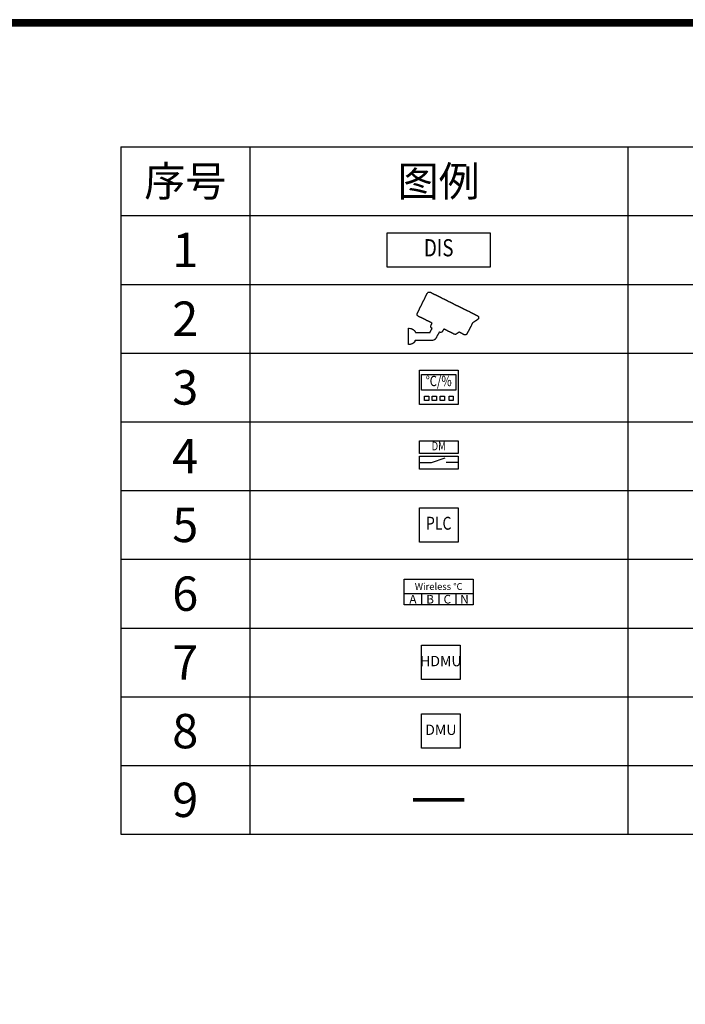
# Model space of a CAD drawing. Extents: x -9909 to 23108, y -9953 to 12967.
# Drawn here: x 7269 to 15016, y 1507 to 12967 of the extents above; entities that cross this region are included whole.
import ezdxf
from ezdxf.enums import TextEntityAlignment as Align

# ---------------------------------------------------------------- set-up
doc = ezdxf.new("R2010")
doc.units = 0
doc.layers.get('0').update_dxf_attribs({"linetype": 'CONTINUOUS'})
doc.layers.get('Defpoints').update_dxf_attribs({"linetype": 'CONTINUOUS'})
for name, color, linetype in [('BORDER', 15, 'CONTINUOUS'), ('Equipment-10kV-DMU', 2, 'CONTINUOUS'), ('Equipment-380V-DMU', 2, 'CONTINUOUS'), ('Equipment-CAM', 3, 'CONTINUOUS'), ('Equipment-DIS', 1, 'CONTINUOUS'), ('Equipment-DM', 4, 'CONTINUOUS'), ('Equipment-PLC', 192, 'CONTINUOUS'), ('Equipment-TH', 6, 'CONTINUOUS'), ('Equipment-wireless TEMP', 12, 'CONTINUOUS'), ('TEXT', 7, 'CONTINUOUS')]:
    doc.layers.add(name, color=color, linetype=linetype)
doc.styles.get("Standard").update_dxf_attribs({"font": 'txt', "width": 0.8})

# ---------------------------------------------------------------- blocks, each defined once
blk = doc.blocks.new('Equipment-CAM')
blk.add_circle((81, 47), 3.6)
blk.add_open_spline([(230, 608), (230, 608), (226, 606), (226, 606), (226, 606), (226, 606), (224, 604), (224, 604), (224, 604), (224, 604), (222, 599), (222, 599), (222, 599), (222, 599), (219, 597), (219, 597), (219, 597), (219, 597), (217, 593), (217, 593), (217, 593), (217, 593), (215, 589), (215, 589), (215, 589), (215, 589), (213, 585), (213, 585), (213, 585), (213, 585), (211, 581), (211, 581), (211, 581), (211, 581), (209, 577), (209, 577), (209, 577), (209, 577), (207, 573), (207, 573), (207, 573), (207, 573), (205, 569), (205, 569), (205, 569), (205, 569), (203, 565), (203, 565), (203, 565), (203, 565), (201, 561), (201, 561), (201, 561), (201, 561), (199, 557), (199, 557), (199, 557), (199, 557), (197, 553), (197, 553), (197, 553), (197, 553), (195, 549), (195, 549), (195, 549), (195, 549), (193, 545), (193, 545), (193, 545), (193, 545), (191, 541), (191, 541), (191, 541), (191, 541), (189, 536), (189, 536), (189, 536), (189, 536), (187, 532), (187, 532), (187, 532), (187, 532), (185, 528), (185, 528), (185, 528), (185, 528), (183, 524), (183, 524), (183, 524), (183, 524), (181, 520), (181, 520), (181, 520), (181, 520), (179, 516), (179, 516), (179, 516), (179, 516), (177, 512), (177, 512), (177, 512), (177, 512), (175, 508), (175, 508), (175, 508), (175, 508), (173, 504), (173, 504), (173, 504), (173, 504), (171, 500), (171, 500), (171, 500), (171, 500), (169, 496), (169, 496), (169, 496), (169, 496), (167, 492), (167, 492), (167, 492), (167, 492), (165, 488), (165, 488), (165, 488), (165, 488), (163, 484), (163, 484), (163, 484), (163, 484), (161, 480), (161, 480), (161, 480), (161, 480), (159, 476), (159, 476), (159, 476), (159, 476), (156, 471), (156, 471), (156, 471), (156, 471), (154, 467), (154, 467), (154, 467), (154, 467), (152, 463), (152, 463), (152, 463), (152, 463), (150, 459), (150, 459), (150, 459), (150, 459), (148, 455), (148, 455), (148, 455), (148, 455), (146, 451), (146, 451), (146, 451), (146, 451), (144, 447), (144, 447), (144, 447), (144, 447), (142, 443), (142, 443), (142, 443), (142, 443), (140, 439), (140, 439), (140, 439), (140, 439), (138, 435), (138, 435), (138, 435), (138, 435), (136, 431), (136, 431), (136, 431), (136, 431), (134, 425), (134, 425), (134, 425), (134, 425), (132, 421), (132, 421), (132, 421), (132, 421), (130, 417), (130, 417), (130, 417), (130, 417), (128, 413), (128, 413), (128, 413), (128, 413), (126, 408), (126, 408), (126, 408), (126, 408), (124, 404), (124, 404), (124, 404), (124, 404), (122, 400), (122, 400), (122, 400), (122, 400), (120, 396), (120, 396), (120, 396), (120, 396), (118, 392), (118, 392), (118, 392), (118, 392), (116, 388), (116, 388), (116, 388), (116, 388), (114, 384), (114, 384), (114, 384), (114, 384), (112, 380), (112, 380), (112, 380), (112, 380), (110, 376), (110, 376), (110, 376), (110, 376), (108, 372), (108, 372), (108, 372), (108, 372), (106, 368), (106, 368), (106, 368), (106, 368), (104, 364), (104, 364), (104, 364), (104, 364), (102, 360), (102, 360), (102, 360), (102, 360), (102, 341), (102, 341), (102, 341), (102, 341), (104, 339), (104, 339), (104, 339), (104, 339), (106, 335), (106, 335), (106, 335), (106, 335), (108, 333), (108, 333), (108, 333), (108, 333), (112, 331), (112, 331), (112, 331), (112, 331), (114, 329), (114, 329), (114, 329), (114, 329), (118, 327), (118, 327), (118, 327), (118, 327), (122, 325), (122, 325), (122, 325), (122, 325), (126, 323), (126, 323), (126, 323), (126, 323), (130, 321), (130, 321), (130, 321), (130, 321), (134, 319), (134, 319), (134, 319), (134, 319), (138, 317), (138, 317), (138, 317), (138, 317), (142, 315), (142, 315), (142, 315), (142, 315), (146, 313), (146, 313), (146, 313), (146, 313), (150, 311), (150, 311), (150, 311), (150, 311), (154, 309), (154, 309), (154, 309), (154, 309), (159, 307), (159, 307), (159, 307), (159, 307), (163, 305), (163, 305), (163, 305), (163, 305), (167, 303), (167, 303), (167, 303), (167, 303), (171, 301), (171, 301), (171, 301), (171, 301), (175, 299), (175, 299), (175, 299), (175, 299), (179, 297), (179, 297), (179, 297), (179, 297), (183, 295), (183, 295), (183, 295), (183, 295), (187, 293), (187, 293), (187, 293), (187, 293), (191, 291), (191, 291), (191, 291), (191, 291), (195, 289), (195, 289), (195, 289), (195, 289), (199, 287), (199, 287), (199, 287), (199, 287), (203, 285), (203, 285), (203, 285), (203, 285), (207, 282), (207, 282), (207, 282), (207, 282), (211, 280), (211, 280), (211, 280), (211, 280), (215, 278), (215, 278), (215, 278), (215, 278), (219, 276), (219, 276), (219, 276), (219, 276), (224, 274), (224, 274), (224, 274), (224, 274), (228, 272), (228, 272), (228, 272), (228, 272), (232, 270), (232, 270), (232, 270), (232, 270), (236, 268), (236, 268), (236, 268), (236, 268), (240, 266), (240, 266), (240, 266), (240, 266), (244, 264), (244, 264), (244, 264), (244, 264), (248, 262), (248, 262), (248, 262), (248, 262), (252, 260), (252, 260), (252, 260), (252, 260), (256, 258), (256, 258), (256, 258), (256, 258), (260, 256), (260, 256), (260, 256), (260, 256), (264, 254), (264, 254), (264, 254), (264, 254), (268, 252), (268, 252), (268, 252), (268, 252), (272, 250), (272, 250), (272, 250), (272, 250), (277, 250), (277, 250), (277, 250), (277, 250), (274, 244), (274, 244), (274, 244), (274, 244), (272, 240), (272, 240), (272, 240), (272, 240), (270, 236), (270, 236), (270, 236), (270, 236), (268, 232), (268, 232), (268, 232), (268, 232), (266, 228), (266, 228), (266, 228), (266, 228), (264, 224), (264, 224), (264, 224), (264, 224), (262, 219), (262, 219), (262, 219), (262, 219), (262, 201), (262, 201), (262, 201), (262, 201), (264, 197), (264, 197), (264, 197), (264, 197), (266, 193), (266, 193), (266, 193), (266, 193), (270, 191), (270, 191), (270, 191), (270, 191), (272, 189), (272, 189), (272, 189), (272, 189), (277, 189), (277, 189), (277, 189), (277, 189), (274, 183), (274, 183), (274, 183), (274, 183), (272, 179), (272, 179), (272, 179), (272, 179), (270, 175), (270, 175), (270, 175), (270, 175), (268, 171), (268, 171), (268, 171), (268, 171), (266, 169), (266, 169), (266, 169), (266, 169), (264, 165), (264, 165), (264, 165), (264, 165), (262, 161), (262, 161), (262, 161), (262, 161), (260, 156), (260, 156), (260, 156), (260, 156), (258, 154), (258, 154), (258, 154), (258, 154), (256, 150), (256, 150), (256, 150), (256, 150), (254, 146), (254, 146), (254, 146), (254, 146), (252, 142), (252, 142), (252, 142), (252, 142), (252, 138), (252, 138), (252, 138), (252, 138), (83, 140), (83, 140), (83, 140), (83, 140), (81, 144), (81, 144), (81, 144), (81, 144), (79, 148), (79, 148), (79, 148), (79, 148), (77, 150), (77, 150), (77, 150), (77, 150), (75, 152), (75, 152), (75, 152), (75, 152), (73, 156), (73, 156), (73, 156), (73, 156), (71, 159), (71, 159), (71, 159), (71, 159), (69, 161), (69, 161), (69, 161), (69, 161), (67, 163), (67, 163), (67, 163), (67, 163), (65, 165), (65, 165), (65, 165), (65, 165), (63, 167), (63, 167), (63, 167), (63, 167), (59, 169), (59, 169), (59, 169), (59, 169), (57, 171), (57, 171), (57, 171), (57, 171), (55, 173), (55, 173), (55, 173), (55, 173), (51, 175), (51, 175), (51, 175), (51, 175), (49, 177), (49, 177), (49, 177), (49, 177), (45, 179), (45, 179), (45, 179), (45, 179), (41, 181), (41, 181), (41, 181), (41, 181), (35, 183), (35, 183), (35, 183), (35, 183), (30, 185), (30, 185), (30, 185), (30, 185), (22, 187), (22, 187), (22, 187), (22, 187), (10, 189), (10, 189), (10, 189), (10, 189), (0, 189), (0, 189), (0, 189), (0, 189), (0, 0), (0, 0), (0, 0), (0, 0), (18, 0), (18, 0), (18, 0), (18, 0), (28, 2), (28, 2), (28, 2), (28, 2), (33, 4), (33, 4), (33, 4), (33, 4), (39, 6), (39, 6), (39, 6), (39, 6), (43, 8), (43, 8), (43, 8), (43, 8), (47, 10), (47, 10), (47, 10), (47, 10), (51, 12), (51, 12), (51, 12), (51, 12), (53, 14), (53, 14), (53, 14), (53, 14), (57, 16), (57, 16), (57, 16), (57, 16), (59, 18), (59, 18), (59, 18), (59, 18), (61, 20), (61, 20), (61, 20), (61, 20), (63, 22), (63, 22), (63, 22), (63, 22), (65, 24), (65, 24), (65, 24), (65, 24), (69, 26), (69, 26), (69, 26), (69, 26), (71, 30), (71, 30), (71, 30), (71, 30), (73, 33), (73, 33), (73, 33), (73, 33), (75, 35), (75, 35), (75, 35), (75, 35), (77, 37), (77, 37), (77, 37), (77, 37), (79, 41), (79, 41), (79, 41), (79, 41), (81, 43), (81, 43), (81, 43), (81, 43), (81, 47), (81, 47), (81, 47), (81, 47), (278, 47), (278, 47), (278, 47), (278, 47), (291, 49), (291, 49), (291, 49), (291, 49), (295, 51), (295, 51), (295, 51), (295, 51), (301, 53), (301, 53), (301, 53), (301, 53), (303, 55), (303, 55), (303, 55), (303, 55), (305, 57), (305, 57), (305, 57), (305, 57), (309, 59), (309, 59), (309, 59), (309, 59), (311, 61), (311, 61), (311, 61), (311, 61), (313, 65), (313, 65), (313, 65), (313, 65), (315, 67), (315, 67), (315, 67), (315, 67), (317, 69), (317, 69), (317, 69), (317, 69), (319, 73), (319, 73), (319, 73), (319, 73), (321, 77), (321, 77), (321, 77), (321, 77), (323, 81), (323, 81), (323, 81), (323, 81), (325, 83), (325, 83), (325, 83), (325, 83), (327, 87), (327, 87), (327, 87), (327, 87), (329, 91), (329, 91), (329, 91), (329, 91), (331, 96), (331, 96), (331, 96), (331, 96), (333, 100), (333, 100), (333, 100), (333, 100), (335, 102), (335, 102), (335, 102), (335, 102), (337, 106), (337, 106), (337, 106), (337, 106), (339, 110), (339, 110), (339, 110), (339, 110), (341, 114), (341, 114), (341, 114), (341, 114), (343, 116), (343, 116), (343, 116), (343, 116), (345, 120), (345, 120), (345, 120), (345, 120), (348, 124), (348, 124), (348, 124), (348, 124), (350, 128), (350, 128), (350, 128), (350, 128), (352, 132), (352, 132), (352, 132), (352, 132), (354, 134), (354, 134), (354, 134), (354, 134), (356, 138), (356, 138), (356, 138), (356, 138), (358, 142), (358, 142), (358, 142), (358, 142), (358, 147), (358, 147), (358, 147), (358, 147), (362, 144), (362, 144), (362, 144), (362, 144), (366, 142), (366, 142), (366, 142), (366, 142), (374, 140), (374, 140), (374, 140), (374, 140), (376, 140), (376, 140), (376, 140), (376, 140), (386, 142), (386, 142), (386, 142), (386, 142), (388, 144), (388, 144), (388, 144), (388, 144), (392, 146), (392, 146), (392, 146), (392, 146), (394, 148), (394, 148), (394, 148), (394, 148), (396, 152), (396, 152), (396, 152), (396, 152), (398, 154), (398, 154), (398, 154), (398, 154), (400, 159), (400, 159), (400, 159), (400, 159), (402, 163), (402, 163), (402, 163), (402, 163), (404, 167), (404, 167), (404, 167), (404, 167), (406, 171), (406, 171), (406, 171), (406, 171), (408, 175), (408, 175), (408, 175), (408, 175), (410, 179), (410, 179), (410, 179), (410, 179), (415, 179), (415, 179), (415, 179), (415, 179), (419, 177), (419, 177), (419, 177), (419, 177), (423, 175), (423, 175), (423, 175), (423, 175), (427, 173), (427, 173), (427, 173), (427, 173), (431, 171), (431, 171), (431, 171), (431, 171), (435, 169), (435, 169), (435, 169), (435, 169), (439, 167), (439, 167), (439, 167), (439, 167), (443, 165), (443, 165), (443, 165), (443, 165), (447, 163), (447, 163), (447, 163), (447, 163), (451, 161), (451, 161), (451, 161), (451, 161), (455, 159), (455, 159), (455, 159), (455, 159), (459, 156), (459, 156), (459, 156), (459, 156), (463, 154), (463, 154), (463, 154), (463, 154), (467, 152), (467, 152), (467, 152), (467, 152), (471, 150), (471, 150), (471, 150), (471, 150), (476, 148), (476, 148), (476, 148), (476, 148), (480, 146), (480, 146), (480, 146), (480, 146), (484, 144), (484, 144), (484, 144), (484, 144), (488, 142), (488, 142), (488, 142), (488, 142), (492, 140), (492, 140), (492, 140), (492, 140), (496, 138), (496, 138), (496, 138), (496, 138), (500, 136), (500, 136), (500, 136), (500, 136), (504, 134), (504, 134), (504, 134), (504, 134), (508, 132), (508, 132), (508, 132), (508, 132), (512, 130), (512, 130), (512, 130), (512, 130), (516, 128), (516, 128), (516, 128), (516, 128), (520, 126), (520, 126), (520, 126), (520, 126), (524, 124), (524, 124), (524, 124), (524, 124), (528, 122), (528, 122), (528, 122), (528, 122), (534, 120), (534, 120), (534, 120), (534, 120), (545, 118), (545, 118), (545, 118), (545, 118), (547, 118), (547, 118), (547, 118), (547, 118), (553, 120), (553, 120), (553, 120), (553, 120), (557, 122), (557, 122), (557, 122), (557, 122), (561, 124), (561, 124), (561, 124), (561, 124), (563, 126), (563, 126), (563, 126), (563, 126), (567, 128), (567, 128), (567, 128), (567, 128), (569, 130), (569, 130), (569, 130), (569, 130), (573, 132), (573, 132), (573, 132), (573, 132), (575, 134), (575, 134), (575, 134), (575, 134), (579, 136), (579, 136), (579, 136), (579, 136), (581, 138), (581, 138), (581, 138), (581, 138), (583, 140), (583, 140), (583, 140), (583, 140), (587, 142), (587, 142), (587, 142), (587, 142), (593, 142), (593, 142), (593, 142), (593, 142), (597, 140), (597, 140), (597, 140), (597, 140), (602, 138), (602, 138), (602, 138), (602, 138), (606, 136), (606, 136), (606, 136), (606, 136), (610, 134), (610, 134), (610, 134), (610, 134), (614, 132), (614, 132), (614, 132), (614, 132), (618, 130), (618, 130), (618, 130), (618, 130), (622, 128), (622, 128), (622, 128), (622, 128), (626, 126), (626, 126), (626, 126), (626, 126), (630, 124), (630, 124), (630, 124), (630, 124), (634, 122), (634, 122), (634, 122), (634, 122), (638, 120), (638, 120), (638, 120), (638, 120), (642, 118), (642, 118), (642, 118), (642, 118), (646, 116), (646, 116), (646, 116), (646, 116), (650, 114), (650, 114), (650, 114), (650, 114), (669, 114), (669, 114), (669, 114), (669, 114), (673, 116), (673, 116), (673, 116), (673, 116), (677, 118), (677, 118), (677, 118), (677, 118), (679, 120), (679, 120), (679, 120), (679, 120), (681, 124), (681, 124), (681, 124), (681, 124), (683, 126), (683, 126), (683, 126), (683, 126), (685, 130), (685, 130), (685, 130), (685, 130), (687, 134), (687, 134), (687, 134), (687, 134), (689, 138), (689, 138), (689, 138), (689, 138), (691, 142), (691, 142), (691, 142), (691, 142), (693, 146), (693, 146), (693, 146), (693, 146), (695, 150), (695, 150), (695, 150), (695, 150), (697, 154), (697, 154), (697, 154), (697, 154), (699, 159), (699, 159), (699, 159), (699, 159), (701, 163), (701, 163), (701, 163), (701, 163), (703, 167), (703, 167), (703, 167), (703, 167), (705, 171), (705, 171), (705, 171), (705, 171), (707, 175), (707, 175), (707, 175), (707, 175), (709, 179), (709, 179), (709, 179), (709, 179), (711, 183), (711, 183), (711, 183), (711, 183), (713, 187), (713, 187), (713, 187), (713, 187), (715, 191), (715, 191), (715, 191), (715, 191), (717, 195), (717, 195), (717, 195), (717, 195), (719, 199), (719, 199), (719, 199), (719, 199), (721, 203), (721, 203), (721, 203), (721, 203), (723, 207), (723, 207), (723, 207), (723, 207), (725, 211), (725, 211), (725, 211), (725, 211), (728, 215), (728, 215), (728, 215), (728, 215), (730, 219), (730, 219), (730, 219), (730, 219), (732, 224), (732, 224), (732, 224), (732, 224), (734, 228), (734, 228), (734, 228), (734, 228), (736, 232), (736, 232), (736, 232), (736, 232), (738, 236), (738, 236), (738, 236), (738, 236), (740, 240), (740, 240), (740, 240), (740, 240), (742, 244), (742, 244), (742, 244), (742, 244), (744, 248), (744, 248), (744, 248), (744, 248), (744, 252), (744, 252), (744, 252), (744, 252), (748, 252), (748, 252), (748, 252), (748, 252), (752, 254), (752, 254), (752, 254), (752, 254), (754, 256), (754, 256), (754, 256), (754, 256), (758, 258), (758, 258), (758, 258), (758, 258), (760, 260), (760, 260), (760, 260), (760, 260), (764, 262), (764, 262), (764, 262), (764, 262), (766, 264), (766, 264), (766, 264), (766, 264), (770, 266), (770, 266), (770, 266), (770, 266), (772, 268), (772, 268), (772, 268), (772, 268), (776, 270), (776, 270), (776, 270), (776, 270), (778, 272), (778, 272), (778, 272), (778, 272), (782, 274), (782, 274), (782, 274), (782, 274), (784, 276), (784, 276), (784, 276), (784, 276), (788, 278), (788, 278), (788, 278), (788, 278), (791, 280), (791, 280), (791, 280), (791, 280), (795, 282), (795, 282), (795, 282), (795, 282), (797, 285), (797, 285), (797, 285), (797, 285), (801, 287), (801, 287), (801, 287), (801, 287), (803, 289), (803, 289), (803, 289), (803, 289), (807, 291), (807, 291), (807, 291), (807, 291), (809, 293), (809, 293), (809, 293), (809, 293), (811, 295), (811, 295), (811, 295), (811, 295), (813, 297), (813, 297), (813, 297), (813, 297), (815, 299), (815, 299), (815, 299), (815, 299), (817, 303), (817, 303), (817, 303), (817, 303), (817, 321), (817, 321), (817, 321), (817, 321), (815, 325), (815, 325), (815, 325), (815, 325), (813, 327), (813, 327), (813, 327), (813, 327), (811, 329), (811, 329), (811, 329), (811, 329), (809, 331), (809, 331), (809, 331), (809, 331), (807, 333), (807, 333), (807, 333), (807, 333), (803, 335), (803, 335), (803, 335), (803, 335), (799, 337), (799, 337), (799, 337), (799, 337), (795, 339), (795, 339), (795, 339), (795, 339), (791, 341), (791, 341), (791, 341), (791, 341), (786, 343), (786, 343), (786, 343), (786, 343), (782, 345), (782, 345), (782, 345), (782, 345), (778, 348), (778, 348), (778, 348), (778, 348), (774, 350), (774, 350), (774, 350), (774, 350), (770, 352), (770, 352), (770, 352), (770, 352), (766, 354), (766, 354), (766, 354), (766, 354), (762, 356), (762, 356), (762, 356), (762, 356), (758, 358), (758, 358), (758, 358), (758, 358), (754, 360), (754, 360), (754, 360), (754, 360), (750, 362), (750, 362), (750, 362), (750, 362), (746, 364), (746, 364), (746, 364), (746, 364), (742, 366), (742, 366), (742, 366), (742, 366), (738, 368), (738, 368), (738, 368), (738, 368), (734, 370), (734, 370), (734, 370), (734, 370), (730, 372), (730, 372), (730, 372), (730, 372), (725, 374), (725, 374), (725, 374), (725, 374), (721, 376), (721, 376), (721, 376), (721, 376), (717, 378), (717, 378), (717, 378), (717, 378), (713, 380), (713, 380), (713, 380), (713, 380), (709, 382), (709, 382), (709, 382), (709, 382), (705, 384), (705, 384), (705, 384), (705, 384), (701, 386), (701, 386), (701, 386), (701, 386), (697, 388), (697, 388), (697, 388), (697, 388), (693, 390), (693, 390), (693, 390), (693, 390), (689, 392), (689, 392), (689, 392), (689, 392), (685, 394), (685, 394), (685, 394), (685, 394), (681, 396), (681, 396), (681, 396), (681, 396), (677, 398), (677, 398), (677, 398), (677, 398), (673, 400), (673, 400), (673, 400), (673, 400), (669, 402), (669, 402), (669, 402), (669, 402), (665, 404), (665, 404), (665, 404), (665, 404), (660, 406), (660, 406), (660, 406), (660, 406), (656, 408), (656, 408), (656, 408), (656, 408), (652, 410), (652, 410), (652, 410), (652, 410), (646, 413), (646, 413), (646, 413), (646, 413), (642, 415), (642, 415), (642, 415), (642, 415), (638, 417), (638, 417), (638, 417), (638, 417), (634, 419), (634, 419), (634, 419), (634, 419), (630, 421), (630, 421), (630, 421), (630, 421), (626, 423), (626, 423), (626, 423), (626, 423), (622, 425), (622, 425), (622, 425), (622, 425), (618, 427), (618, 427), (618, 427), (618, 427), (614, 429), (614, 429), (614, 429), (614, 429), (610, 431), (610, 431), (610, 431), (610, 431), (606, 433), (606, 433), (606, 433), (606, 433), (602, 435), (602, 435), (602, 435), (602, 435), (597, 437), (597, 437), (597, 437), (597, 437), (593, 439), (593, 439), (593, 439), (593, 439), (589, 441), (589, 441), (589, 441), (589, 441), (585, 443), (585, 443), (585, 443), (585, 443), (581, 445), (581, 445), (581, 445), (581, 445), (577, 447), (577, 447), (577, 447), (577, 447), (573, 449), (573, 449), (573, 449), (573, 449), (569, 451), (569, 451), (569, 451), (569, 451), (565, 453), (565, 453), (565, 453), (565, 453), (561, 455), (561, 455), (561, 455), (561, 455), (557, 457), (557, 457), (557, 457), (557, 457), (553, 459), (553, 459), (553, 459), (553, 459), (549, 461), (549, 461), (549, 461), (549, 461), (545, 463), (545, 463), (545, 463), (545, 463), (541, 465), (541, 465), (541, 465), (541, 465), (536, 467), (536, 467), (536, 467), (536, 467), (532, 469), (532, 469), (532, 469), (532, 469), (528, 471), (528, 471), (528, 471), (528, 471), (524, 473), (524, 473), (524, 473), (524, 473), (520, 476), (520, 476), (520, 476), (520, 476), (516, 478), (516, 478), (516, 478), (516, 478), (512, 480), (512, 480), (512, 480), (512, 480), (508, 482), (508, 482), (508, 482), (508, 482), (504, 484), (504, 484), (504, 484), (504, 484), (500, 486), (500, 486), (500, 486), (500, 486), (496, 488), (496, 488), (496, 488), (496, 488), (492, 490), (492, 490), (492, 490), (492, 490), (488, 492), (488, 492), (488, 492), (488, 492), (484, 494), (484, 494), (484, 494), (484, 494), (480, 496), (480, 496), (480, 496), (480, 496), (476, 498), (476, 498), (476, 498), (476, 498), (471, 500), (471, 500), (471, 500), (471, 500), (467, 502), (467, 502), (467, 502), (467, 502), (463, 504), (463, 504), (463, 504), (463, 504), (459, 506), (459, 506), (459, 506), (459, 506), (455, 508), (455, 508), (455, 508), (455, 508), (451, 510), (451, 510), (451, 510), (451, 510), (447, 512), (447, 512), (447, 512), (447, 512), (443, 514), (443, 514), (443, 514), (443, 514), (439, 516), (439, 516), (439, 516), (439, 516), (435, 518), (435, 518), (435, 518), (435, 518), (431, 520), (431, 520), (431, 520), (431, 520), (427, 522), (427, 522), (427, 522), (427, 522), (423, 524), (423, 524), (423, 524), (423, 524), (419, 526), (419, 526), (419, 526), (419, 526), (415, 528), (415, 528), (415, 528), (415, 528), (410, 530), (410, 530), (410, 530), (410, 530), (406, 532), (406, 532), (406, 532), (406, 532), (402, 534), (402, 534), (402, 534), (402, 534), (398, 536), (398, 536), (398, 536), (398, 536), (394, 539), (394, 539), (394, 539), (394, 539), (390, 541), (390, 541), (390, 541), (390, 541), (386, 543), (386, 543), (386, 543), (386, 543), (382, 545), (382, 545), (382, 545), (382, 545), (378, 547), (378, 547), (378, 547), (378, 547), (374, 549), (374, 549), (374, 549), (374, 549), (370, 551), (370, 551), (370, 551), (370, 551), (366, 553), (366, 553), (366, 553), (366, 553), (362, 555), (362, 555), (362, 555), (362, 555), (358, 557), (358, 557), (358, 557), (358, 557), (354, 559), (354, 559), (354, 559), (354, 559), (350, 561), (350, 561), (350, 561), (350, 561), (345, 563), (345, 563), (345, 563), (345, 563), (341, 565), (341, 565), (341, 565), (341, 565), (337, 567), (337, 567), (337, 567), (337, 567), (333, 569), (333, 569), (333, 569), (333, 569), (329, 571), (329, 571), (329, 571), (329, 571), (325, 573), (325, 573), (325, 573), (325, 573), (321, 575), (321, 575), (321, 575), (321, 575), (317, 577), (317, 577), (317, 577), (317, 577), (313, 579), (313, 579), (313, 579), (313, 579), (309, 581), (309, 581), (309, 581), (309, 581), (305, 583), (305, 583), (305, 583), (305, 583), (301, 585), (301, 585), (301, 585), (301, 585), (297, 587), (297, 587), (297, 587), (297, 587), (293, 589), (293, 589), (293, 589), (293, 589), (289, 591), (289, 591), (289, 591), (289, 591), (285, 593), (285, 593), (285, 593), (285, 593), (280, 595), (280, 595), (280, 595), (280, 595), (276, 597), (276, 597), (276, 597), (276, 597), (272, 599), (272, 599), (272, 599), (272, 599), (268, 602), (268, 602), (268, 602), (268, 602), (264, 604), (264, 604), (264, 604), (264, 604), (260, 606), (260, 606), (260, 606), (260, 606), (256, 608), (256, 608), (256, 608), (256, 608), (252, 610), (252, 610), (252, 610), (252, 610), (232, 610), (232, 610), (232, 610), (232, 610), (230, 608), (230, 608)], degree=3, knots=[0, 0, 0, 0, 0.002033, 0.002033, 0.002033, 0.002033, 0.004065, 0.004065, 0.004065, 0.004065, 0.006098, 0.006098, 0.006098, 0.006098, 0.00813, 0.00813, 0.00813, 0.00813, 0.010163, 0.010163, 0.010163, 0.010163, 0.012195, 0.012195, 0.012195, 0.012195, 0.014228, 0.014228, 0.014228, 0.014228, 0.01626, 0.01626, 0.01626, 0.01626, 0.018293, 0.018293, 0.018293, 0.018293, 0.020325, 0.020325, 0.020325, 0.020325, 0.022358, 0.022358, 0.022358, 0.022358, 0.02439, 0.02439, 0.02439, 0.02439, 0.026423, 0.026423, 0.026423, 0.026423, 0.028455, 0.028455, 0.028455, 0.028455, 0.030488, 0.030488, 0.030488, 0.030488, 0.03252, 0.03252, 0.03252, 0.03252, 0.034553, 0.034553, 0.034553, 0.034553, 0.036585, 0.036585, 0.036585, 0.036585, 0.038618, 0.038618, 0.038618, 0.038618, 0.04065, 0.04065, 0.04065, 0.04065, 0.042683, 0.042683, 0.042683, 0.042683, 0.044715, 0.044715, 0.044715, 0.044715, 0.046748, 0.046748, 0.046748, 0.046748, 0.04878, 0.04878, 0.04878, 0.04878, 0.050813, 0.050813, 0.050813, 0.050813, 0.052846, 0.052846, 0.052846, 0.052846, 0.054878, 0.054878, 0.054878, 0.054878, 0.056911, 0.056911, 0.056911, 0.056911, 0.058943, 0.058943, 0.058943, 0.058943, 0.060976, 0.060976, 0.060976, 0.060976, 0.063008, 0.063008, 0.063008, 0.063008, 0.065041, 0.065041, 0.065041, 0.065041, 0.067073, 0.067073, 0.067073, 0.067073, 0.069106, 0.069106, 0.069106, 0.069106, 0.071138, 0.071138, 0.071138, 0.071138, 0.073171, 0.073171, 0.073171, 0.073171, 0.075203, 0.075203, 0.075203, 0.075203, 0.077236, 0.077236, 0.077236, 0.077236, 0.079268, 0.079268, 0.079268, 0.079268, 0.081301, 0.081301, 0.081301, 0.081301, 0.083333, 0.083333, 0.083333, 0.083333, 0.085366, 0.085366, 0.085366, 0.085366, 0.087398, 0.087398, 0.087398, 0.087398, 0.089431, 0.089431, 0.089431, 0.089431, 0.091463, 0.091463, 0.091463, 0.091463, 0.093496, 0.093496, 0.093496, 0.093496, 0.095528, 0.095528, 0.095528, 0.095528, 0.097561, 0.097561, 0.097561, 0.097561, 0.099593, 0.099593, 0.099593, 0.099593, 0.101626, 0.101626, 0.101626, 0.101626, 0.103659, 0.103659, 0.103659, 0.103659, 0.105691, 0.105691, 0.105691, 0.105691, 0.107724, 0.107724, 0.107724, 0.107724, 0.109756, 0.109756, 0.109756, 0.109756, 0.111789, 0.111789, 0.111789, 0.111789, 0.113821, 0.113821, 0.113821, 0.113821, 0.115854, 0.115854, 0.115854, 0.115854, 0.117886, 0.117886, 0.117886, 0.117886, 0.119919, 0.119919, 0.119919, 0.119919, 0.121951, 0.121951, 0.121951, 0.121951, 0.123984, 0.123984, 0.123984, 0.123984, 0.126016, 0.126016, 0.126016, 0.126016, 0.128049, 0.128049, 0.128049, 0.128049, 0.130081, 0.130081, 0.130081, 0.130081, 0.132114, 0.132114, 0.132114, 0.132114, 0.134146, 0.134146, 0.134146, 0.134146, 0.136179, 0.136179, 0.136179, 0.136179, 0.138211, 0.138211, 0.138211, 0.138211, 0.140244, 0.140244, 0.140244, 0.140244, 0.142276, 0.142276, 0.142276, 0.142276, 0.144309, 0.144309, 0.144309, 0.144309, 0.146341, 0.146341, 0.146341, 0.146341, 0.148374, 0.148374, 0.148374, 0.148374, 0.150407, 0.150407, 0.150407, 0.150407, 0.152439, 0.152439, 0.152439, 0.152439, 0.154472, 0.154472, 0.154472, 0.154472, 0.156504, 0.156504, 0.156504, 0.156504, 0.158537, 0.158537, 0.158537, 0.158537, 0.160569, 0.160569, 0.160569, 0.160569, 0.162602, 0.162602, 0.162602, 0.162602, 0.164634, 0.164634, 0.164634, 0.164634, 0.166667, 0.166667, 0.166667, 0.166667, 0.168699, 0.168699, 0.168699, 0.168699, 0.170732, 0.170732, 0.170732, 0.170732, 0.172764, 0.172764, 0.172764, 0.172764, 0.174797, 0.174797, 0.174797, 0.174797, 0.176829, 0.176829, 0.176829, 0.176829, 0.178862, 0.178862, 0.178862, 0.178862, 0.180894, 0.180894, 0.180894, 0.180894, 0.182927, 0.182927, 0.182927, 0.182927, 0.184959, 0.184959, 0.184959, 0.184959, 0.186992, 0.186992, 0.186992, 0.186992, 0.189024, 0.189024, 0.189024, 0.189024, 0.191057, 0.191057, 0.191057, 0.191057, 0.193089, 0.193089, 0.193089, 0.193089, 0.195122, 0.195122, 0.195122, 0.195122, 0.197154, 0.197154, 0.197154, 0.197154, 0.199187, 0.199187, 0.199187, 0.199187, 0.20122, 0.20122, 0.20122, 0.20122, 0.203252, 0.203252, 0.203252, 0.203252, 0.205285, 0.205285, 0.205285, 0.205285, 0.207317, 0.207317, 0.207317, 0.207317, 0.20935, 0.20935, 0.20935, 0.20935, 0.211382, 0.211382, 0.211382, 0.211382, 0.213415, 0.213415, 0.213415, 0.213415, 0.215447, 0.215447, 0.215447, 0.215447, 0.21748, 0.21748, 0.21748, 0.21748, 0.219512, 0.219512, 0.219512, 0.219512, 0.221545, 0.221545, 0.221545, 0.221545, 0.223577, 0.223577, 0.223577, 0.223577, 0.22561, 0.22561, 0.22561, 0.22561, 0.227642, 0.227642, 0.227642, 0.227642, 0.229675, 0.229675, 0.229675, 0.229675, 0.231707, 0.231707, 0.231707, 0.231707, 0.23374, 0.23374, 0.23374, 0.23374, 0.235772, 0.235772, 0.235772, 0.235772, 0.237805, 0.237805, 0.237805, 0.237805, 0.239837, 0.239837, 0.239837, 0.239837, 0.24187, 0.24187, 0.24187, 0.24187, 0.243902, 0.243902, 0.243902, 0.243902, 0.245935, 0.245935, 0.245935, 0.245935, 0.247967, 0.247967, 0.247967, 0.247967, 0.25, 0.25, 0.25, 0.25, 0.252033, 0.252033, 0.252033, 0.252033, 0.254065, 0.254065, 0.254065, 0.254065, 0.256098, 0.256098, 0.256098, 0.256098, 0.25813, 0.25813, 0.25813, 0.25813, 0.260163, 0.260163, 0.260163, 0.260163, 0.262195, 0.262195, 0.262195, 0.262195, 0.264228, 0.264228, 0.264228, 0.264228, 0.26626, 0.26626, 0.26626, 0.26626, 0.268293, 0.268293, 0.268293, 0.268293, 0.270325, 0.270325, 0.270325, 0.270325, 0.272358, 0.272358, 0.272358, 0.272358, 0.27439, 0.27439, 0.27439, 0.27439, 0.276423, 0.276423, 0.276423, 0.276423, 0.278455, 0.278455, 0.278455, 0.278455, 0.280488, 0.280488, 0.280488, 0.280488, 0.28252, 0.28252, 0.28252, 0.28252, 0.284553, 0.284553, 0.284553, 0.284553, 0.286585, 0.286585, 0.286585, 0.286585, 0.288618, 0.288618, 0.288618, 0.288618, 0.29065, 0.29065, 0.29065, 0.29065, 0.292683, 0.292683, 0.292683, 0.292683, 0.294715, 0.294715, 0.294715, 0.294715, 0.296748, 0.296748, 0.296748, 0.296748, 0.29878, 0.29878, 0.29878, 0.29878, 0.300813, 0.300813, 0.300813, 0.300813, 0.302846, 0.302846, 0.302846, 0.302846, 0.304878, 0.304878, 0.304878, 0.304878, 0.306911, 0.306911, 0.306911, 0.306911, 0.308943, 0.308943, 0.308943, 0.308943, 0.310976, 0.310976, 0.310976, 0.310976, 0.313008, 0.313008, 0.313008, 0.313008, 0.315041, 0.315041, 0.315041, 0.315041, 0.317073, 0.317073, 0.317073, 0.317073, 0.319106, 0.319106, 0.319106, 0.319106, 0.321138, 0.321138, 0.321138, 0.321138, 0.323171, 0.323171, 0.323171, 0.323171, 0.325203, 0.325203, 0.325203, 0.325203, 0.327236, 0.327236, 0.327236, 0.327236, 0.329268, 0.329268, 0.329268, 0.329268, 0.331301, 0.331301, 0.331301, 0.331301, 0.333333, 0.333333, 0.333333, 0.333333, 0.335366, 0.335366, 0.335366, 0.335366, 0.337398, 0.337398, 0.337398, 0.337398, 0.339431, 0.339431, 0.339431, 0.339431, 0.341463, 0.341463, 0.341463, 0.341463, 0.343496, 0.343496, 0.343496, 0.343496, 0.345528, 0.345528, 0.345528, 0.345528, 0.347561, 0.347561, 0.347561, 0.347561, 0.349593, 0.349593, 0.349593, 0.349593, 0.351626, 0.351626, 0.351626, 0.351626, 0.353659, 0.353659, 0.353659, 0.353659, 0.355691, 0.355691, 0.355691, 0.355691, 0.357724, 0.357724, 0.357724, 0.357724, 0.359756, 0.359756, 0.359756, 0.359756, 0.361789, 0.361789, 0.361789, 0.361789, 0.363821, 0.363821, 0.363821, 0.363821, 0.365854, 0.365854, 0.365854, 0.365854, 0.367886, 0.367886, 0.367886, 0.367886, 0.369919, 0.369919, 0.369919, 0.369919, 0.371951, 0.371951, 0.371951, 0.371951, 0.373984, 0.373984, 0.373984, 0.373984, 0.376016, 0.376016, 0.376016, 0.376016, 0.378049, 0.378049, 0.378049, 0.378049, 0.380081, 0.380081, 0.380081, 0.380081, 0.382114, 0.382114, 0.382114, 0.382114, 0.384146, 0.384146, 0.384146, 0.384146, 0.386179, 0.386179, 0.386179, 0.386179, 0.388211, 0.388211, 0.388211, 0.388211, 0.390244, 0.390244, 0.390244, 0.390244, 0.392276, 0.392276, 0.392276, 0.392276, 0.394309, 0.394309, 0.394309, 0.394309, 0.396341, 0.396341, 0.396341, 0.396341, 0.398374, 0.398374, 0.398374, 0.398374, 0.400407, 0.400407, 0.400407, 0.400407, 0.402439, 0.402439, 0.402439, 0.402439, 0.404472, 0.404472, 0.404472, 0.404472, 0.406504, 0.406504, 0.406504, 0.406504, 0.408537, 0.408537, 0.408537, 0.408537, 0.410569, 0.410569, 0.410569, 0.410569, 0.412602, 0.412602, 0.412602, 0.412602, 0.414634, 0.414634, 0.414634, 0.414634, 0.416667, 0.416667, 0.416667, 0.416667, 0.418699, 0.418699, 0.418699, 0.418699, 0.420732, 0.420732, 0.420732, 0.420732, 0.422764, 0.422764, 0.422764, 0.422764, 0.424797, 0.424797, 0.424797, 0.424797, 0.426829, 0.426829, 0.426829, 0.426829, 0.428862, 0.428862, 0.428862, 0.428862, 0.430894, 0.430894, 0.430894, 0.430894, 0.432927, 0.432927, 0.432927, 0.432927, 0.434959, 0.434959, 0.434959, 0.434959, 0.436992, 0.436992, 0.436992, 0.436992, 0.439024, 0.439024, 0.439024, 0.439024, 0.441057, 0.441057, 0.441057, 0.441057, 0.443089, 0.443089, 0.443089, 0.443089, 0.445122, 0.445122, 0.445122, 0.445122, 0.447154, 0.447154, 0.447154, 0.447154, 0.449187, 0.449187, 0.449187, 0.449187, 0.45122, 0.45122, 0.45122, 0.45122, 0.453252, 0.453252, 0.453252, 0.453252, 0.455285, 0.455285, 0.455285, 0.455285, 0.457317, 0.457317, 0.457317, 0.457317, 0.45935, 0.45935, 0.45935, 0.45935, 0.461382, 0.461382, 0.461382, 0.461382, 0.463415, 0.463415, 0.463415, 0.463415, 0.465447, 0.465447, 0.465447, 0.465447, 0.46748, 0.46748, 0.46748, 0.46748, 0.469512, 0.469512, 0.469512, 0.469512, 0.471545, 0.471545, 0.471545, 0.471545, 0.473577, 0.473577, 0.473577, 0.473577, 0.47561, 0.47561, 0.47561, 0.47561, 0.477642, 0.477642, 0.477642, 0.477642, 0.479675, 0.479675, 0.479675, 0.479675, 0.481707, 0.481707, 0.481707, 0.481707, 0.48374, 0.48374, 0.48374, 0.48374, 0.485772, 0.485772, 0.485772, 0.485772, 0.487805, 0.487805, 0.487805, 0.487805, 0.489837, 0.489837, 0.489837, 0.489837, 0.49187, 0.49187, 0.49187, 0.49187, 0.493902, 0.493902, 0.493902, 0.493902, 0.495935, 0.495935, 0.495935, 0.495935, 0.497967, 0.497967, 0.497967, 0.497967, 0.5, 0.5, 0.5, 0.5, 0.502033, 0.502033, 0.502033, 0.502033, 0.504065, 0.504065, 0.504065, 0.504065, 0.506098, 0.506098, 0.506098, 0.506098, 0.50813, 0.50813, 0.50813, 0.50813, 0.510163, 0.510163, 0.510163, 0.510163, 0.512195, 0.512195, 0.512195, 0.512195, 0.514228, 0.514228, 0.514228, 0.514228, 0.51626, 0.51626, 0.51626, 0.51626, 0.518293, 0.518293, 0.518293, 0.518293, 0.520325, 0.520325, 0.520325, 0.520325, 0.522358, 0.522358, 0.522358, 0.522358, 0.52439, 0.52439, 0.52439, 0.52439, 0.526423, 0.526423, 0.526423, 0.526423, 0.528455, 0.528455, 0.528455, 0.528455, 0.530488, 0.530488, 0.530488, 0.530488, 0.53252, 0.53252, 0.53252, 0.53252, 0.534553, 0.534553, 0.534553, 0.534553, 0.536585, 0.536585, 0.536585, 0.536585, 0.538618, 0.538618, 0.538618, 0.538618, 0.54065, 0.54065, 0.54065, 0.54065, 0.542683, 0.542683, 0.542683, 0.542683, 0.544715, 0.544715, 0.544715, 0.544715, 0.546748, 0.546748, 0.546748, 0.546748, 0.54878, 0.54878, 0.54878, 0.54878, 0.550813, 0.550813, 0.550813, 0.550813, 0.552846, 0.552846, 0.552846, 0.552846, 0.554878, 0.554878, 0.554878, 0.554878, 0.556911, 0.556911, 0.556911, 0.556911, 0.558943, 0.558943, 0.558943, 0.558943, 0.560976, 0.560976, 0.560976, 0.560976, 0.563008, 0.563008, 0.563008, 0.563008, 0.565041, 0.565041, 0.565041, 0.565041, 0.567073, 0.567073, 0.567073, 0.567073, 0.569106, 0.569106, 0.569106, 0.569106, 0.571138, 0.571138, 0.571138, 0.571138, 0.573171, 0.573171, 0.573171, 0.573171, 0.575203, 0.575203, 0.575203, 0.575203, 0.577236, 0.577236, 0.577236, 0.577236, 0.579268, 0.579268, 0.579268, 0.579268, 0.581301, 0.581301, 0.581301, 0.581301, 0.583333, 0.583333, 0.583333, 0.583333, 0.585366, 0.585366, 0.585366, 0.585366, 0.587398, 0.587398, 0.587398, 0.587398, 0.589431, 0.589431, 0.589431, 0.589431, 0.591463, 0.591463, 0.591463, 0.591463, 0.593496, 0.593496, 0.593496, 0.593496, 0.595528, 0.595528, 0.595528, 0.595528, 0.597561, 0.597561, 0.597561, 0.597561, 0.599593, 0.599593, 0.599593, 0.599593, 0.601626, 0.601626, 0.601626, 0.601626, 0.603659, 0.603659, 0.603659, 0.603659, 0.605691, 0.605691, 0.605691, 0.605691, 0.607724, 0.607724, 0.607724, 0.607724, 0.609756, 0.609756, 0.609756, 0.609756, 0.611789, 0.611789, 0.611789, 0.611789, 0.613821, 0.613821, 0.613821, 0.613821, 0.615854, 0.615854, 0.615854, 0.615854, 0.617886, 0.617886, 0.617886, 0.617886, 0.619919, 0.619919, 0.619919, 0.619919, 0.621951, 0.621951, 0.621951, 0.621951, 0.623984, 0.623984, 0.623984, 0.623984, 0.626016, 0.626016, 0.626016, 0.626016, 0.628049, 0.628049, 0.628049, 0.628049, 0.630081, 0.630081, 0.630081, 0.630081, 0.632114, 0.632114, 0.632114, 0.632114, 0.634146, 0.634146, 0.634146, 0.634146, 0.636179, 0.636179, 0.636179, 0.636179, 0.638211, 0.638211, 0.638211, 0.638211, 0.640244, 0.640244, 0.640244, 0.640244, 0.642276, 0.642276, 0.642276, 0.642276, 0.644309, 0.644309, 0.644309, 0.644309, 0.646341, 0.646341, 0.646341, 0.646341, 0.648374, 0.648374, 0.648374, 0.648374, 0.650407, 0.650407, 0.650407, 0.650407, 0.652439, 0.652439, 0.652439, 0.652439, 0.654472, 0.654472, 0.654472, 0.654472, 0.656504, 0.656504, 0.656504, 0.656504, 0.658537, 0.658537, 0.658537, 0.658537, 0.660569, 0.660569, 0.660569, 0.660569, 0.662602, 0.662602, 0.662602, 0.662602, 0.664634, 0.664634, 0.664634, 0.664634, 0.666667, 0.666667, 0.666667, 0.666667, 0.668699, 0.668699, 0.668699, 0.668699, 0.670732, 0.670732, 0.670732, 0.670732, 0.672764, 0.672764, 0.672764, 0.672764, 0.674797, 0.674797, 0.674797, 0.674797, 0.676829, 0.676829, 0.676829, 0.676829, 0.678862, 0.678862, 0.678862, 0.678862, 0.680894, 0.680894, 0.680894, 0.680894, 0.682927, 0.682927, 0.682927, 0.682927, 0.684959, 0.684959, 0.684959, 0.684959, 0.686992, 0.686992, 0.686992, 0.686992, 0.689024, 0.689024, 0.689024, 0.689024, 0.691057, 0.691057, 0.691057, 0.691057, 0.693089, 0.693089, 0.693089, 0.693089, 0.695122, 0.695122, 0.695122, 0.695122, 0.697154, 0.697154, 0.697154, 0.697154, 0.699187, 0.699187, 0.699187, 0.699187, 0.70122, 0.70122, 0.70122, 0.70122, 0.703252, 0.703252, 0.703252, 0.703252, 0.705285, 0.705285, 0.705285, 0.705285, 0.707317, 0.707317, 0.707317, 0.707317, 0.70935, 0.70935, 0.70935, 0.70935, 0.711382, 0.711382, 0.711382, 0.711382, 0.713415, 0.713415, 0.713415, 0.713415, 0.715447, 0.715447, 0.715447, 0.715447, 0.71748, 0.71748, 0.71748, 0.71748, 0.719512, 0.719512, 0.719512, 0.719512, 0.721545, 0.721545, 0.721545, 0.721545, 0.723577, 0.723577, 0.723577, 0.723577, 0.72561, 0.72561, 0.72561, 0.72561, 0.727642, 0.727642, 0.727642, 0.727642, 0.729675, 0.729675, 0.729675, 0.729675, 0.731707, 0.731707, 0.731707, 0.731707, 0.73374, 0.73374, 0.73374, 0.73374, 0.735772, 0.735772, 0.735772, 0.735772, 0.737805, 0.737805, 0.737805, 0.737805, 0.739837, 0.739837, 0.739837, 0.739837, 0.74187, 0.74187, 0.74187, 0.74187, 0.743902, 0.743902, 0.743902, 0.743902, 0.745935, 0.745935, 0.745935, 0.745935, 0.747967, 0.747967, 0.747967, 0.747967, 0.75, 0.75, 0.75, 0.75, 0.752033, 0.752033, 0.752033, 0.752033, 0.754065, 0.754065, 0.754065, 0.754065, 0.756098, 0.756098, 0.756098, 0.756098, 0.75813, 0.75813, 0.75813, 0.75813, 0.760163, 0.760163, 0.760163, 0.760163, 0.762195, 0.762195, 0.762195, 0.762195, 0.764228, 0.764228, 0.764228, 0.764228, 0.76626, 0.76626, 0.76626, 0.76626, 0.768293, 0.768293, 0.768293, 0.768293, 0.770325, 0.770325, 0.770325, 0.770325, 0.772358, 0.772358, 0.772358, 0.772358, 0.77439, 0.77439, 0.77439, 0.77439, 0.776423, 0.776423, 0.776423, 0.776423, 0.778455, 0.778455, 0.778455, 0.778455, 0.780488, 0.780488, 0.780488, 0.780488, 0.78252, 0.78252, 0.78252, 0.78252, 0.784553, 0.784553, 0.784553, 0.784553, 0.786585, 0.786585, 0.786585, 0.786585, 0.788618, 0.788618, 0.788618, 0.788618, 0.79065, 0.79065, 0.79065, 0.79065, 0.792683, 0.792683, 0.792683, 0.792683, 0.794715, 0.794715, 0.794715, 0.794715, 0.796748, 0.796748, 0.796748, 0.796748, 0.79878, 0.79878, 0.79878, 0.79878, 0.800813, 0.800813, 0.800813, 0.800813, 0.802846, 0.802846, 0.802846, 0.802846, 0.804878, 0.804878, 0.804878, 0.804878, 0.806911, 0.806911, 0.806911, 0.806911, 0.808943, 0.808943, 0.808943, 0.808943, 0.810976, 0.810976, 0.810976, 0.810976, 0.813008, 0.813008, 0.813008, 0.813008, 0.815041, 0.815041, 0.815041, 0.815041, 0.817073, 0.817073, 0.817073, 0.817073, 0.819106, 0.819106, 0.819106, 0.819106, 0.821138, 0.821138, 0.821138, 0.821138, 0.823171, 0.823171, 0.823171, 0.823171, 0.825203, 0.825203, 0.825203, 0.825203, 0.827236, 0.827236, 0.827236, 0.827236, 0.829268, 0.829268, 0.829268, 0.829268, 0.831301, 0.831301, 0.831301, 0.831301, 0.833333, 0.833333, 0.833333, 0.833333, 0.835366, 0.835366, 0.835366, 0.835366, 0.837398, 0.837398, 0.837398, 0.837398, 0.839431, 0.839431, 0.839431, 0.839431, 0.841463, 0.841463, 0.841463, 0.841463, 0.843496, 0.843496, 0.843496, 0.843496, 0.845528, 0.845528, 0.845528, 0.845528, 0.847561, 0.847561, 0.847561, 0.847561, 0.849593, 0.849593, 0.849593, 0.849593, 0.851626, 0.851626, 0.851626, 0.851626, 0.853659, 0.853659, 0.853659, 0.853659, 0.855691, 0.855691, 0.855691, 0.855691, 0.857724, 0.857724, 0.857724, 0.857724, 0.859756, 0.859756, 0.859756, 0.859756, 0.861789, 0.861789, 0.861789, 0.861789, 0.863821, 0.863821, 0.863821, 0.863821, 0.865854, 0.865854, 0.865854, 0.865854, 0.867886, 0.867886, 0.867886, 0.867886, 0.869919, 0.869919, 0.869919, 0.869919, 0.871951, 0.871951, 0.871951, 0.871951, 0.873984, 0.873984, 0.873984, 0.873984, 0.876016, 0.876016, 0.876016, 0.876016, 0.878049, 0.878049, 0.878049, 0.878049, 0.880081, 0.880081, 0.880081, 0.880081, 0.882114, 0.882114, 0.882114, 0.882114, 0.884146, 0.884146, 0.884146, 0.884146, 0.886179, 0.886179, 0.886179, 0.886179, 0.888211, 0.888211, 0.888211, 0.888211, 0.890244, 0.890244, 0.890244, 0.890244, 0.892276, 0.892276, 0.892276, 0.892276, 0.894309, 0.894309, 0.894309, 0.894309, 0.896341, 0.896341, 0.896341, 0.896341, 0.898374, 0.898374, 0.898374, 0.898374, 0.900407, 0.900407, 0.900407, 0.900407, 0.902439, 0.902439, 0.902439, 0.902439, 0.904472, 0.904472, 0.904472, 0.904472, 0.906504, 0.906504, 0.906504, 0.906504, 0.908537, 0.908537, 0.908537, 0.908537, 0.910569, 0.910569, 0.910569, 0.910569, 0.912602, 0.912602, 0.912602, 0.912602, 0.914634, 0.914634, 0.914634, 0.914634, 0.916667, 0.916667, 0.916667, 0.916667, 0.918699, 0.918699, 0.918699, 0.918699, 0.920732, 0.920732, 0.920732, 0.920732, 0.922764, 0.922764, 0.922764, 0.922764, 0.924797, 0.924797, 0.924797, 0.924797, 0.926829, 0.926829, 0.926829, 0.926829, 0.928862, 0.928862, 0.928862, 0.928862, 0.930894, 0.930894, 0.930894, 0.930894, 0.932927, 0.932927, 0.932927, 0.932927, 0.934959, 0.934959, 0.934959, 0.934959, 0.936992, 0.936992, 0.936992, 0.936992, 0.939024, 0.939024, 0.939024, 0.939024, 0.941057, 0.941057, 0.941057, 0.941057, 0.943089, 0.943089, 0.943089, 0.943089, 0.945122, 0.945122, 0.945122, 0.945122, 0.947154, 0.947154, 0.947154, 0.947154, 0.949187, 0.949187, 0.949187, 0.949187, 0.95122, 0.95122, 0.95122, 0.95122, 0.953252, 0.953252, 0.953252, 0.953252, 0.955285, 0.955285, 0.955285, 0.955285, 0.957317, 0.957317, 0.957317, 0.957317, 0.95935, 0.95935, 0.95935, 0.95935, 0.961382, 0.961382, 0.961382, 0.961382, 0.963415, 0.963415, 0.963415, 0.963415, 0.965447, 0.965447, 0.965447, 0.965447, 0.96748, 0.96748, 0.96748, 0.96748, 0.969512, 0.969512, 0.969512, 0.969512, 0.971545, 0.971545, 0.971545, 0.971545, 0.973577, 0.973577, 0.973577, 0.973577, 0.97561, 0.97561, 0.97561, 0.97561, 0.977642, 0.977642, 0.977642, 0.977642, 0.979675, 0.979675, 0.979675, 0.979675, 0.981707, 0.981707, 0.981707, 0.981707, 0.98374, 0.98374, 0.98374, 0.98374, 0.985772, 0.985772, 0.985772, 0.985772, 0.987805, 0.987805, 0.987805, 0.987805, 0.989837, 0.989837, 0.989837, 0.989837, 0.99187, 0.99187, 0.99187, 0.99187, 0.993902, 0.993902, 0.993902, 0.993902, 0.995935, 0.995935, 0.995935, 0.995935, 0.997967, 0.997967, 0.997967, 0.997967, 1, 1, 1, 1])
blk = doc.blocks.new('*U223')
for points in [[(0, 400), (450, 400), (450, 0), (0, 0)], [(25, 350), (425, 350), (425, 170), (25, 170)], [(59, 98), (109, 98), (109, 48), (59, 48)], [(150, 98), (200, 98), (200, 48), (150, 48)], [(243, 98), (293, 98), (293, 48), (243, 48)], [(345, 98), (395, 98), (395, 48), (345, 48)]]:
    blk.add_lwpolyline(points, close=True)
at = {"color": 0, "lineweight": 100, "width": 0.8}
blk.add_text('℃/%%%', height=120, dxfattribs=at).set_placement((225, 260), align=Align.MIDDLE)
blk = doc.blocks.new('*U224')
for p, q in [((140, 75), (300, 132)), ((0, 75), (140, 75)), ((450, 75), (310, 75))]:
    blk.add_line(p, q)
for points in [[(0, 330), (450, 330), (450, 180), (0, 180)], [(0, 150), (450, 150), (450, 0), (0, 0)]]:
    blk.add_lwpolyline(points, close=True)
at = {"color": 0, "lineweight": 100, "width": 0.8}
blk.add_text('DM', height=100, dxfattribs=at).set_placement((225, 255), align=Align.MIDDLE)
blk = doc.blocks.new('*U225')
blk.add_lwpolyline([(0, 400), (450, 400), (450, 0), (0, 0)], close=True)
at = {"color": 0, "lineweight": 100, "width": 0.8}
blk.add_text('PLC', height=150, dxfattribs=at).set_placement((225, 200), align=Align.MIDDLE)
blk = doc.blocks.new('*U226')
for p, q in [((0, 0), (0, 130)), ((0, 130), (200, 130)), ((200, 130), (400, 130)), ((200, 130), (200, 0)), ((400, 130), (600, 130)), ((400, 130), (400, 0)), ((600, 130), (800, 130)), ((600, 130), (600, 0))]:
    blk.add_line(p, q)
blk.add_lwpolyline([(0, 300), (800, 300), (800, 0), (0, 0)], close=True)
for s, height, p in [('Wireless ℃', 80, (400, 213)), ('A', 100, (100, 65)), ('B', 100, (300, 65)), ('C', 100, (500, 65)), ('N', 100, (700, 65))]:
    blk.add_text(s, height=height).set_placement(p, align=Align.MIDDLE_CENTER)
blk = doc.blocks.new('*U227')
blk.add_lwpolyline([(0, 400), (1200, 400), (1200, 0), (0, 0)], close=True)
at = {"color": 0, "lineweight": 100, "width": 0.8}
blk.add_text('DIS', height=200, dxfattribs=at).set_placement((600, 200), align=Align.MIDDLE)
blk = doc.blocks.new('*U228')
blk.add_lwpolyline([(0, 400), (450, 400), (450, 0), (0, 0)], close=True)
at = {"color": 0, "lineweight": 100}
blk.add_text('HDMU', height=120, dxfattribs=at).set_placement((225, 200), align=Align.MIDDLE)
blk = doc.blocks.new('*U229')
blk.add_lwpolyline([(0, 400), (450, 400), (450, 0), (0, 0)], close=True)
at = {"color": 0, "lineweight": 100}
blk.add_text('DMU', height=120, dxfattribs=at).set_placement((225, 200), align=Align.MIDDLE)

msp = doc.modelspace()

# ---------------------------------------------------------------- linework, layer by layer
at = {"color": 0}
for p, q in [((8446, 11487), (9946, 11487)), ((9946, 11487), (9946, 10687)), ((9946, 11487), (12146, 11487)), ((12146, 11487), (14346, 11487)), ((14346, 11487), (20346, 11487)), ((14346, 11487), (14346, 10687)), ((8446, 10687), (9946, 10687)), ((9946, 10687), (9946, 9887)), ((9946, 10687), (12146, 10687)), ((12146, 10687), (14346, 10687)), ((14346, 10687), (14346, 9887)), ((14346, 10687), (20346, 10687)), ((8446, 9887), (9946, 9887)), ((9946, 9887), (9946, 9087)), ((9946, 9887), (12146, 9887)), ((12146, 9887), (14346, 9887)), ((14346, 9887), (14346, 9087)), ((14346, 9887), (20346, 9887)), ((8446, 9087), (9946, 9087)), ((9946, 9087), (9946, 8287)), ((9946, 9087), (12146, 9087)), ((12146, 9087), (14346, 9087)), ((14346, 9087), (14346, 8287)), ((14346, 9087), (20346, 9087)), ((8446, 8287), (9946, 8287)), ((9946, 8287), (9946, 7487)), ((9946, 8287), (12146, 8287)), ((12146, 8287), (14346, 8287)), ((14346, 8287), (14346, 7487)), ((14346, 8287), (20346, 8287)), ((8446, 7487), (9946, 7487)), ((9946, 7487), (9946, 6687)), ((9946, 7487), (12146, 7487)), ((12146, 7487), (14346, 7487)), ((14346, 7487), (14346, 6687)), ((14346, 7487), (20346, 7487)), ((8446, 6687), (9946, 6687)), ((9946, 6687), (9946, 5887)), ((9946, 6687), (12146, 6687)), ((12146, 6687), (14346, 6687)), ((14346, 6687), (14346, 5887)), ((14346, 6687), (20346, 6687)), ((8446, 5887), (9946, 5887)), ((9946, 5887), (9946, 5087)), ((9946, 5887), (12146, 5887)), ((12146, 5887), (14346, 5887)), ((14346, 5887), (14346, 5087)), ((14346, 5887), (20346, 5887)), ((8446, 5087), (9946, 5087)), ((9946, 5087), (9946, 4287)), ((9946, 5087), (12146, 5087)), ((12146, 5087), (14346, 5087)), ((14346, 5087), (14346, 4287)), ((14346, 5087), (20346, 5087)), ((8446, 4287), (9946, 4287)), ((9946, 4287), (9946, 3487)), ((9946, 4287), (12146, 4287)), ((12146, 4287), (14346, 4287)), ((14346, 4287), (14346, 3487)), ((14346, 4287), (20346, 4287)), ((8446, 3487), (9946, 3487)), ((9946, 3487), (12146, 3487)), ((12146, 3487), (14346, 3487)), ((14346, 3487), (20346, 3487))]:
    msp.add_line(p, q, dxfattribs=at)
msp.add_line((8446, 11487), (8446, 3487))
at = {"ltscale": 100, "const_width": 80}
msp.add_lwpolyline([(22723, 12927), (-8429, 12927), (-8429, -9873), (22723, -9873), (22723, 12927)], dxfattribs=at)
at = {"layer": 'BORDER', "const_width": 40}
msp.add_lwpolyline([(11846, 3887), (12446, 3887)], dxfattribs=at)
at = {"layer": 'Defpoints', "color": 1}
msp.add_lwpolyline([(-9909, -9913), (22763, -9913), (22763, 12967), (-9909, 12967)], close=True, dxfattribs=at)

# ---------------------------------------------------------------- block references
at = {"layer": 'Equipment-10kV-DMU'}
msp.add_blockref('*U228', (11946, 5287), dxfattribs=at)
at = {"layer": 'Equipment-380V-DMU'}
msp.add_blockref('*U229', (11946, 4487), dxfattribs=at)
at = {"layer": 'Equipment-CAM'}
msp.add_blockref('Equipment-CAM', (11794, 9187), dxfattribs=at)
at = {"layer": 'Equipment-DIS'}
msp.add_blockref('*U227', (11546, 10087), dxfattribs=at)
at = {"layer": 'Equipment-DM'}
msp.add_blockref('*U224', (11921, 7737), dxfattribs=at)
at = {"layer": 'Equipment-PLC'}
msp.add_blockref('*U225', (11921, 6887), dxfattribs=at)
at = {"layer": 'Equipment-TH'}
msp.add_blockref('*U223', (11921, 8487), dxfattribs=at)
at = {"layer": 'Equipment-wireless TEMP'}
msp.add_blockref('*U226', (11746, 6157), dxfattribs=at)

# ---------------------------------------------------------------- texts
at = {"layer": 'TEXT'}
for s, height, p in [('序号', 350, (9196, 11087)), ('图例', 350, (12146, 11087)), ('1', 400, (9196, 10287)), ('2', 400, (9196, 9487)), ('3', 400, (9196, 8687)), ('4', 400, (9196, 7887)), ('5', 400, (9196, 7087)), ('6', 400, (9196, 6287)), ('7', 400, (9196, 5487)), ('8', 400, (9196, 4687)), ('9', 400, (9196, 3887))]:
    msp.add_text(s, height=height, dxfattribs=at).set_placement(p, align=Align.MIDDLE_CENTER)

doc.saveas('drawing.dxf')
